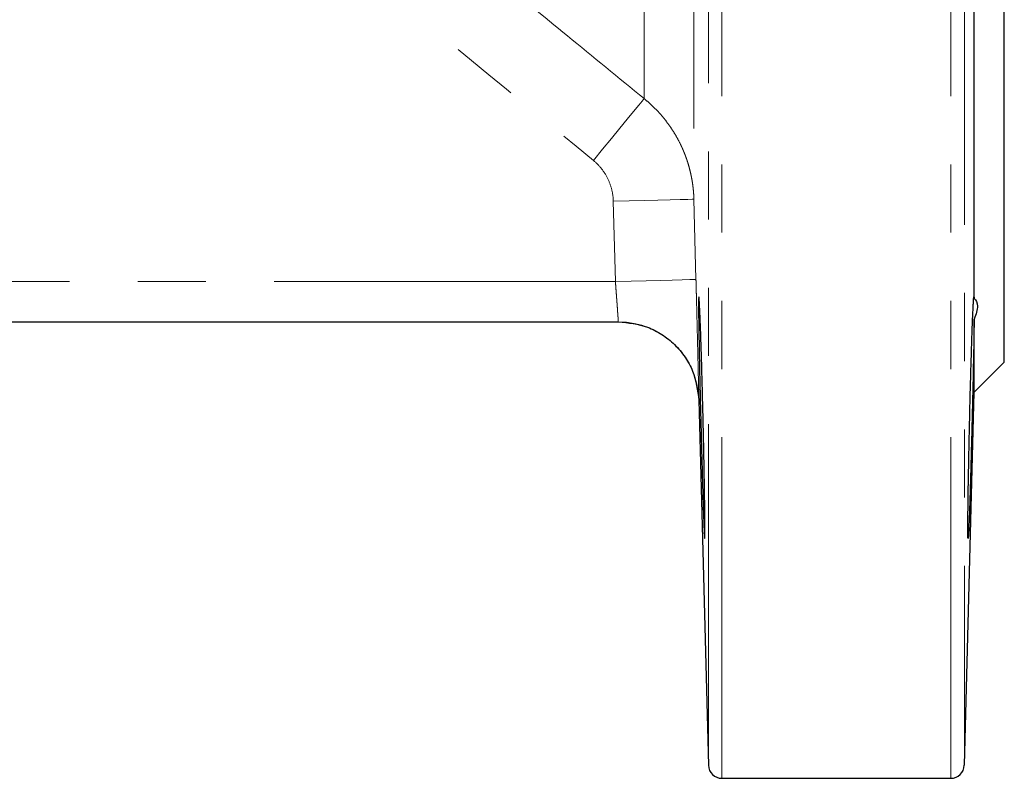
# Model space of a CAD drawing. Units: millimetres. Extents: x 11 to 398, y 47 to 291.
# Drawn here: x 380 to 398, y 188 to 202 of the extents above; entities that cross this region are included whole.
import ezdxf

# ---------------------------------------------------------------- set-up
doc = ezdxf.new("R2010")
doc.units = ezdxf.units.MM
doc.linetypes.add('PHANTOM', pattern=[12.7, 6.35, -1.27, 1.27, -1.27, 1.27, -1.27])

msp = doc.modelspace()

# ---------------------------------------------------------------- linework, layer by layer
at = {"color": 8, "linetype": 'PHANTOM', "lineweight": 18}
for p, q in [((397.707, 243.033), (397.707, 188.52)), ((393.194, 188.277), (393.194, 242.915)), ((392.945, 188.52), (392.945, 242.674)), ((392.673, 232.126), (392.673, 199.059)), ((391.748, 200.931), (391.748, 230.316)), ((397.457, 188.277), (397.457, 215.777)), ((391.174, 199.02), (391.213, 197.527)), ((392.673, 199.059), (392.712, 197.566)), ((391.213, 197.527), (370.073, 197.527))]:
    msp.add_line(p, q, dxfattribs=at)
at = {"color": 7, "linetype": 'Continuous', "lineweight": 25}
for p, q in [((398.451, 196.027), (398.451, 235.527)), ((397.889, 197.207), (397.889, 207.547)), ((397.889, 195.465), (397.889, 196.826)), ((369.318, 196.777), (391.267, 196.777)), ((397.889, 195.465), (398.451, 196.027)), ((397.707, 188.52), (397.889, 195.465)), ((392.767, 195.316), (392.945, 188.52)), ((393.194, 188.277), (397.457, 188.277))]:
    msp.add_line(p, q, dxfattribs=at)
at = {"color": 8, "linetype": 'PHANTOM', "lineweight": 18, "flags": 128}
for points in [[(390.804, 199.78), (390.975, 199.989), (391.141, 200.191), (391.296, 200.38), (391.434, 200.549), (391.552, 200.693), (391.646, 200.807), (391.712, 200.887), (391.748, 200.931)], [(391.174, 199.02), (391.466, 199.028), (391.746, 199.035), (392.005, 199.041), (392.232, 199.047), (392.419, 199.052), (392.558, 199.056), (392.644, 199.058), (392.673, 199.059)], [(392.712, 197.566), (392.682, 197.565), (392.596, 197.563), (392.458, 197.559), (392.271, 197.554), (392.044, 197.548), (391.785, 197.542), (391.505, 197.534), (391.213, 197.527)]]:
    msp.add_lwpolyline(points, dxfattribs=at)
at = {"color": 8, "linetype": 'PHANTOM', "lineweight": 18}
msp.add_arc((391.267, 195.277), 1.5, 1.4999, 89.9999, dxfattribs=at)
at = {"color": 7, "linetype": 'Continuous', "lineweight": 25}
for centre, start, end in [((393.194, 188.527), 181.5, 270), ((397.457, 188.527), 270, 358.5)]:
    msp.add_arc(centre, 0.25, start, end, dxfattribs=at)
at = {"color": 8, "linetype": 'PHANTOM', "lineweight": 18}
for points, knots in [([(380.484, 208.352), (381.334, 207.625), (382.189, 206.905), (383.903, 205.47), (384.763, 204.756), (387.347, 202.617), (389.074, 201.197), (390.804, 199.78)], [0, 0, 0, 0, 0.25, 0.25, 0.5, 0.5, 1, 1, 1, 1]), ([(387.614, 204.322), (387.838, 204.137), (388.297, 203.76), (389.198, 203.02), (390.352, 202.074), (391.271, 201.321), (391.748, 200.931)], [0, 0, 0, 0, 0.163069, 0.333248, 0.654472, 1, 1, 1, 1]), ([(392.673, 199.059), (392.672, 199.085), (392.671, 199.138), (392.665, 199.214), (392.657, 199.288), (392.648, 199.358), (392.637, 199.426), (392.624, 199.49), (392.611, 199.552), (392.597, 199.61), (392.582, 199.665), (392.567, 199.717), (392.552, 199.766), (392.536, 199.812), (392.521, 199.855), (392.505, 199.895), (392.491, 199.932), (392.476, 199.966), (392.463, 199.998), (392.45, 200.026), (392.438, 200.052), (392.427, 200.076), (392.395, 200.141), (392.338, 200.246), (392.25, 200.386), (392.157, 200.515), (392.059, 200.634), (391.958, 200.743), (391.855, 200.842), (391.783, 200.902), (391.748, 200.931)], [0, 0, 0, 0, 0.037021, 0.072723, 0.107105, 0.140168, 0.171912, 0.202337, 0.231443, 0.259229, 0.285696, 0.310845, 0.334674, 0.357184, 0.378376, 0.398249, 0.416802, 0.434037, 0.449953, 0.464551, 0.477829, 0.489789, 0.50043, 0.579432, 0.655888, 0.729799, 0.801165, 0.869987, 0.936265, 1, 1, 1, 1]), ([(390.804, 199.78), (390.86, 199.733), (390.911, 199.682), (391, 199.568), (391.04, 199.506), (391.103, 199.375), (391.128, 199.307), (391.162, 199.166), (391.172, 199.093), (391.174, 199.02)], [0, 0, 0, 0, 0.25, 0.25, 0.5, 0.5, 0.75, 0.75, 1, 1, 1, 1]), ([(392.712, 197.566), (392.713, 197.541), (392.714, 197.493), (392.716, 197.42), (392.718, 197.347), (392.72, 197.273), (392.722, 197.2), (392.725, 197.08), (392.729, 196.912), (392.734, 196.704), (392.739, 196.504), (392.745, 196.252), (392.752, 195.966), (392.757, 195.731), (392.761, 195.579), (392.763, 195.485), (392.765, 195.41), (392.766, 195.362), (392.766, 195.334), (392.767, 195.319), (392.767, 195.317), (392.767, 195.316)], [0, 0, 0, 0, 0.0206846, 0.0414007, 0.06217, 0.0830147, 0.1039569, 0.1250191, 0.1873943, 0.2503143, 0.3124324, 0.3749238, 0.5000624, 0.624519, 0.6870149, 0.7495411, 0.8120195, 0.8744992, 0.9163547, 0.958146, 1, 1, 1, 1]), ([(391.267, 196.777), (391.267, 196.777), (391.267, 196.777), (391.267, 196.781), (391.266, 196.788), (391.266, 196.797), (391.265, 196.809), (391.264, 196.823), (391.263, 196.84), (391.262, 196.86), (391.26, 196.882), (391.258, 196.907), (391.256, 196.935), (391.254, 196.964), (391.252, 197), (391.249, 197.041), (391.245, 197.092), (391.241, 197.149), (391.236, 197.212), (391.231, 197.282), (391.225, 197.359), (391.219, 197.441), (391.215, 197.498), (391.213, 197.527)], [0, 0, 0, 0, 0.037123, 0.074471, 0.112044, 0.149843, 0.187868, 0.22612, 0.2646, 0.303308, 0.342245, 0.381411, 0.420807, 0.460434, 0.500291, 0.55112, 0.605272, 0.662749, 0.723549, 0.787674, 0.855125, 0.9259, 1, 1, 1, 1])]:
    msp.add_open_spline(points, degree=3, knots=knots, dxfattribs=at)
at = {"color": 7, "linetype": 'Continuous', "lineweight": 25}
for points, knots in [([(392.875, 193.399), (392.876, 193.294), (392.877, 193.201), (392.878, 193.079), (392.878, 193.041), (392.879, 192.971), (392.879, 192.939), (392.879, 192.854), (392.879, 192.812), (392.877, 192.754), (392.876, 192.739), (392.873, 192.739), (392.872, 192.754), (392.869, 192.797), (392.868, 192.815), (392.865, 192.858), (392.863, 192.907), (392.86, 192.97), (392.858, 193.039), (392.856, 193.077), (392.852, 193.2), (392.848, 193.293), (392.843, 193.449), (392.842, 193.503), (392.838, 193.618), (392.836, 193.678), (392.831, 193.861), (392.827, 193.99), (392.821, 194.194), (392.819, 194.264), (392.815, 194.406), (392.813, 194.477), (392.808, 194.693), (392.804, 194.839), (392.796, 195.136), (392.793, 195.282), (392.788, 195.498), (392.786, 195.569), (392.783, 195.711), (392.781, 195.781), (392.777, 195.985), (392.774, 196.115), (392.77, 196.359), (392.768, 196.475), (392.764, 196.683), (392.763, 196.776), (392.762, 196.9), (392.762, 196.938), (392.761, 197.008), (392.761, 197.071), (392.761, 197.12), (392.762, 197.163), (392.762, 197.181), (392.763, 197.225), (392.764, 197.239), (392.767, 197.24), (392.768, 197.236), (392.77, 197.222), (392.771, 197.211), (392.774, 197.168), (392.777, 197.126), (392.781, 197.041), (392.783, 197.01), (392.786, 196.94), (392.788, 196.902), (392.793, 196.78), (392.796, 196.687), (392.804, 196.478), (392.807, 196.364), (392.813, 196.181), (392.815, 196.118), (392.819, 195.988), (392.821, 195.921), (392.827, 195.716), (392.83, 195.576), (392.838, 195.288), (392.841, 195.139), (392.848, 194.845), (392.852, 194.699), (392.856, 194.482), (392.858, 194.41), (392.86, 194.269), (392.862, 194.199), (392.865, 193.996), (392.868, 193.866), (392.872, 193.619), (392.873, 193.504), (392.875, 193.399)], [0, 0, 0, 0, 0.03125, 0.03125, 0.046875, 0.046875, 0.0625, 0.0625, 0.09375, 0.09375, 0.125, 0.125, 0.15625, 0.15625, 0.171875, 0.171875, 0.1875, 0.203125, 0.203125, 0.21875, 0.21875, 0.25, 0.25, 0.265625, 0.265625, 0.28125, 0.28125, 0.3125, 0.3125, 0.328125, 0.328125, 0.34375, 0.34375, 0.375, 0.375, 0.40625, 0.40625, 0.421875, 0.421875, 0.4375, 0.4375, 0.46875, 0.46875, 0.5, 0.5, 0.53125, 0.53125, 0.546875, 0.546875, 0.5625, 0.578125, 0.578125, 0.59375, 0.59375, 0.625, 0.625, 0.640625, 0.640625, 0.65625, 0.65625, 0.6875, 0.6875, 0.703125, 0.703125, 0.71875, 0.71875, 0.75, 0.75, 0.78125, 0.78125, 0.796875, 0.796875, 0.8125, 0.8125, 0.84375, 0.84375, 0.875, 0.875, 0.90625, 0.90625, 0.921875, 0.921875, 0.9375, 0.9375, 0.96875, 0.96875, 1, 1, 1, 1]), ([(397.889, 196.826), (397.888, 196.747), (397.887, 196.658), (397.885, 196.512), (397.884, 196.461), (397.882, 196.354), (397.881, 196.299), (397.878, 196.127), (397.875, 196.008), (397.871, 195.82), (397.87, 195.756), (397.867, 195.626), (397.865, 195.559), (397.861, 195.358), (397.858, 195.224), (397.851, 194.951), (397.847, 194.812), (397.84, 194.541), (397.837, 194.409), (397.831, 194.214), (397.83, 194.15), (397.826, 194.024), (397.824, 193.962), (397.819, 193.783), (397.816, 193.67), (397.811, 193.511), (397.809, 193.46), (397.806, 193.362), (397.804, 193.315), (397.8, 193.184), (397.797, 193.105), (397.793, 193.003), (397.791, 192.971), (397.789, 192.914), (397.788, 192.889), (397.785, 192.821), (397.783, 192.788), (397.779, 192.745), (397.778, 192.737), (397.776, 192.742), (397.775, 192.747), (397.774, 192.763), (397.774, 192.775), (397.773, 192.818), (397.773, 192.858), (397.773, 192.936), (397.773, 192.965), (397.773, 193.029), (397.774, 193.064), (397.774, 193.176), (397.775, 193.26), (397.778, 193.447), (397.779, 193.552), (397.782, 193.772), (397.784, 193.889), (397.788, 194.074), (397.789, 194.138), (397.791, 194.267), (397.793, 194.332), (397.797, 194.529), (397.8, 194.663), (397.804, 194.868), (397.806, 194.938), (397.809, 195.075), (397.81, 195.143), (397.815, 195.346), (397.819, 195.48), (397.826, 195.745), (397.829, 195.873), (397.835, 196.055), (397.837, 196.115), (397.84, 196.231), (397.842, 196.288), (397.847, 196.453), (397.851, 196.554), (397.856, 196.692), (397.857, 196.736), (397.861, 196.819), (397.862, 196.859), (397.867, 196.968), (397.87, 197.03), (397.874, 197.105), (397.875, 197.128), (397.878, 197.167), (397.879, 197.183), (397.882, 197.223), (397.884, 197.237), (397.887, 197.241), (397.888, 197.23), (397.889, 197.207)], [0, 0, 0, 0, 0.03125, 0.03125, 0.046875, 0.046875, 0.0625, 0.0625, 0.09375, 0.09375, 0.109375, 0.109375, 0.125, 0.125, 0.15625, 0.15625, 0.1875, 0.1875, 0.21875, 0.21875, 0.234375, 0.234375, 0.25, 0.25, 0.28125, 0.28125, 0.296875, 0.296875, 0.3125, 0.3125, 0.34375, 0.34375, 0.359375, 0.359375, 0.375, 0.375, 0.40625, 0.40625, 0.4375, 0.4375, 0.453125, 0.453125, 0.46875, 0.46875, 0.5, 0.5, 0.515625, 0.515625, 0.53125, 0.53125, 0.5625, 0.5625, 0.59375, 0.59375, 0.625, 0.625, 0.640625, 0.640625, 0.65625, 0.65625, 0.6875, 0.6875, 0.703125, 0.703125, 0.71875, 0.71875, 0.75, 0.75, 0.78125, 0.78125, 0.796875, 0.796875, 0.8125, 0.8125, 0.84375, 0.84375, 0.859375, 0.859375, 0.875, 0.875, 0.90625, 0.90625, 0.921875, 0.921875, 0.9375, 0.9375, 0.96875, 0.96875, 1, 1, 1, 1]), ([(397.889, 197.207), (397.93, 197.179), (397.951, 197.133), (397.951, 197.036), (397.946, 196.999), (397.925, 196.918), (397.909, 196.874), (397.889, 196.826)], [0, 0, 0, 0, 0.5, 0.5, 0.75, 0.75, 1, 1, 1, 1]), ([(391.267, 196.777), (391.453, 196.757), (391.738, 196.727), (392.083, 196.546), (392.321, 196.359), (392.515, 196.126), (392.705, 195.786), (392.742, 195.501), (392.767, 195.316)], [0, 0, 0, 0, 0.239816, 0.368591, 0.500001, 0.631409, 0.760185, 1, 1, 1, 1])]:
    msp.add_open_spline(points, degree=3, knots=knots, dxfattribs=at)

doc.saveas('drawing.dxf')
